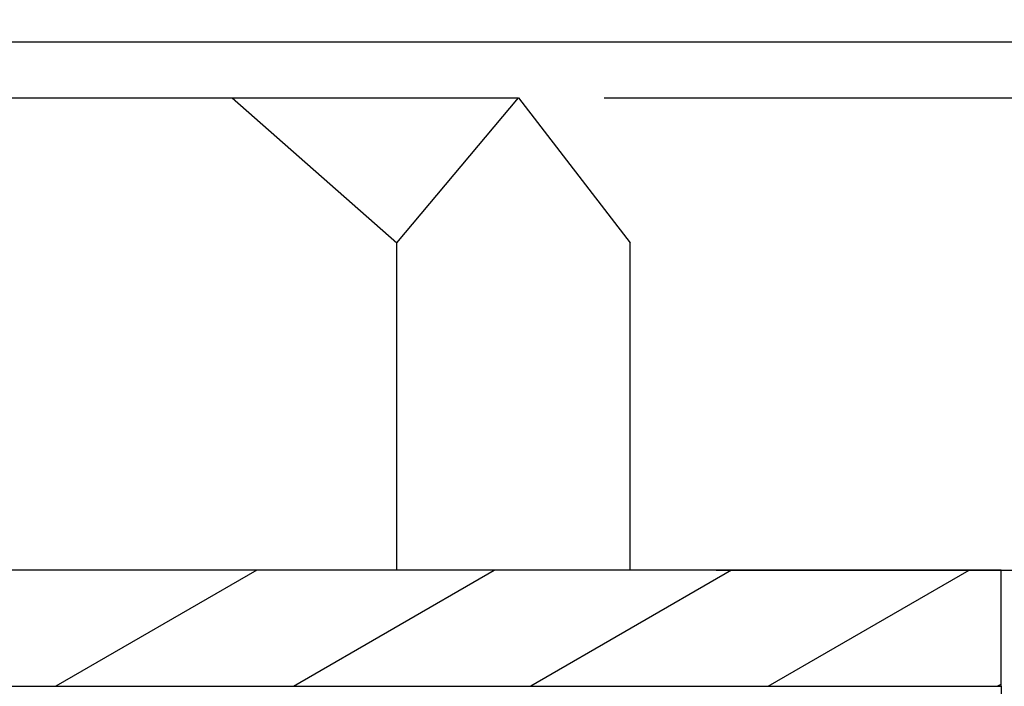
# Model space of a CAD drawing. Units: inches. Extents: x 0.24 to 7.7, y 0.14 to 10.13.
# Drawn here: x 4.12 to 4.49, y 4.19 to 4.44 of the extents above; entities that cross this region are included whole.
import ezdxf

# ---------------------------------------------------------------- set-up
doc = ezdxf.new("R2010")
doc.units = ezdxf.units.IN
doc.header["$MEASUREMENT"] = 0
doc.layers.add('STEEL', color=7, linetype='Continuous')
doc.layers.add('ZDWG_TXT_NOTES', color=4, linetype='Continuous')
doc.styles.add('DIM-MINOR', font='simplex.shx', dxfattribs={"width": 0.8})
doc.dimstyles.new('RH2-Minor', dxfattribs={"dimtxt": 0.1, "dimasz": 0.1, "dimexe": 0.05, "dimexo": 0.05, "dimgap": 0.09, "dimtad": 0, "dimtih": 1, "dimtoh": 1, "dimdec": 4, "dimzin": 3, "dimdsep": 46, "dimtxsty": 'DIM-MINOR', "dimcen": 0.05, "dimclrd": 256, "dimclre": 256, "dimclrt": 256, "dimadec": 0, "dimazin": 0, "dimtfac": 0.75, "dimtdec": 4, "dimtix": 1, "dimtofl": 0, "dimtmove": 0, "dimatfit": 2, "dimfxl": 1, "dimfrac": 1, "dimtolj": 1, "dimtzin": 0, "dimarcsym": 0})

# ---------------------------------------------------------------- blocks, each defined once
blk = doc.blocks.new('*D24')
at = {"layer": 'Defpoints', "color": 0, "transparency": 16777216}
for p in [(4.5378, 4.69964), (3.70451, 4.43123), (4.5378, 4.43123)]:
    blk.add_point(p, dxfattribs=at)
at = {"layer": 'ZDWG_TXT_NOTES', "lineweight": -2, "transparency": 16777216}
for p, q in [((3.70451, 4.46373), (3.70451, 4.73214)), ((4.5378, 4.46373), (4.5378, 4.73214)), ((3.76951, 4.69964), (4.01771, 4.69964)), ((4.4728, 4.69964), (4.2246, 4.69964))]:
    blk.add_line(p, q, dxfattribs=at)
at = {"layer": 'ZDWG_TXT_NOTES', "transparency": 16777216}
for points in [[(3.76951, 4.71047), (3.76951, 4.68881), (3.70451, 4.69964)], [(4.4728, 4.71047), (4.4728, 4.68881), (4.5378, 4.69964)]]:
    blk.add_solid(points, dxfattribs=at)
at = {"layer": 'ZDWG_TXT_NOTES', "transparency": 16777216, "insert": (4.12115, 4.69964), "char_height": 0.065, "attachment_point": 5, "style": 'DIM-MINOR'}
blk.add_mtext('\\A1;1{\\H0.7x;\\S7/16;}', dxfattribs=at)
blk = doc.blocks.new('*D32')
at = {"layer": 'Defpoints', "color": 0, "transparency": 16777216}
for p in [(4.30413, 4.41021), (4.71242, 4.41021), (4.34654, 4.23131)]:
    blk.add_point(p, dxfattribs=at)
at = {"layer": 'ZDWG_TXT_NOTES', "lineweight": -2, "transparency": 16777216}
for p, q in [((4.71242, 4.47521), (4.71242, 4.66874)), ((4.71242, 4.66874), (4.77742, 4.66874)), ((4.33663, 4.41021), (4.74492, 4.41021)), ((4.37904, 4.23131), (4.74492, 4.23131)), ((4.71242, 4.16631), (4.71242, 4.10131))]:
    blk.add_line(p, q, dxfattribs=at)
at = {"layer": 'ZDWG_TXT_NOTES', "transparency": 16777216}
for points in [[(4.70158, 4.47521), (4.72325, 4.47521), (4.71242, 4.41021)], [(4.70158, 4.16631), (4.72325, 4.16631), (4.71242, 4.23131)]]:
    blk.add_solid(points, dxfattribs=at)
at = {"layer": 'ZDWG_TXT_NOTES', "transparency": 16777216, "insert": (4.89587, 4.66874), "char_height": 0.065, "attachment_point": 5, "style": 'DIM-MINOR'}
blk.add_mtext('\\A1;{\\H0.7x;\\S5#16;}"', dxfattribs=at)

msp = doc.modelspace()

# ---------------------------------------------------------------- linework, layer by layer
at = {"layer": 'STEEL', "color": 7, "linetype": 'Continuous'}
for points in [[(4.5378, 4.43123), (3.70451, 4.43123)], [(3.90555, 4.41021), (4.30413, 4.41021)], [(4.1956, 4.41021), (4.25808, 4.35526), (4.30413, 4.41021), (4.34654, 4.35526)], [(4.25808, 4.23131), (4.25808, 4.35526)], [(4.34654, 4.23131), (4.34654, 4.35526)], [(4.48706, 4.18737), (4.48706, 4.23131), (3.75004, 4.23131), (3.75004, 4.18737)], [(4.20493, 4.23131), (4.12882, 4.18737)], [(4.21882, 4.18737), (4.29493, 4.23131)], [(4.38493, 4.23131), (4.30882, 4.18737)], [(4.39882, 4.18737), (4.47493, 4.23131)], [(4.48563, 4.18737), (4.48706, 4.1882)]]:
    msp.add_lwpolyline(points, dxfattribs=at)
msp.add_lwpolyline([(4.48706, 4.14342), (3.75004, 4.14342), (3.75004, 4.18737), (4.48706, 4.18737)], close=True, dxfattribs=at)

# ---------------------------------------------------------------- dimensions: what is measured, and where the dimension line sits
at = {"layer": 'ZDWG_TXT_NOTES'}
dim = msp.add_linear_dim(base=(4.5378, 4.69964), p1=(3.70451, 4.43123), p2=(4.5378, 4.43123), text='1{\\H0.7x;\\S7/16;}', dimstyle='RH2-Minor', override={"dimscale": 0.65}, dxfattribs=at)
dim.commit()
dim.dimension.update_dxf_attribs({"geometry": '*D24', "text_midpoint": (4.12115, 4.69964)})
dim = msp.add_linear_dim(base=(4.71242, 4.41021), p1=(4.34654, 4.23131), p2=(4.30413, 4.41021), angle=90, text='{\\H0.7x;\\S5#16;}"', dimstyle='RH2-Minor', override={"dimscale": 0.65}, dxfattribs=at)
dim.commit()
dim.dimension.update_dxf_attribs({"geometry": '*D32', "text_midpoint": (4.89587, 4.66874), "dimtype": 160})

doc.saveas('drawing.dxf')
